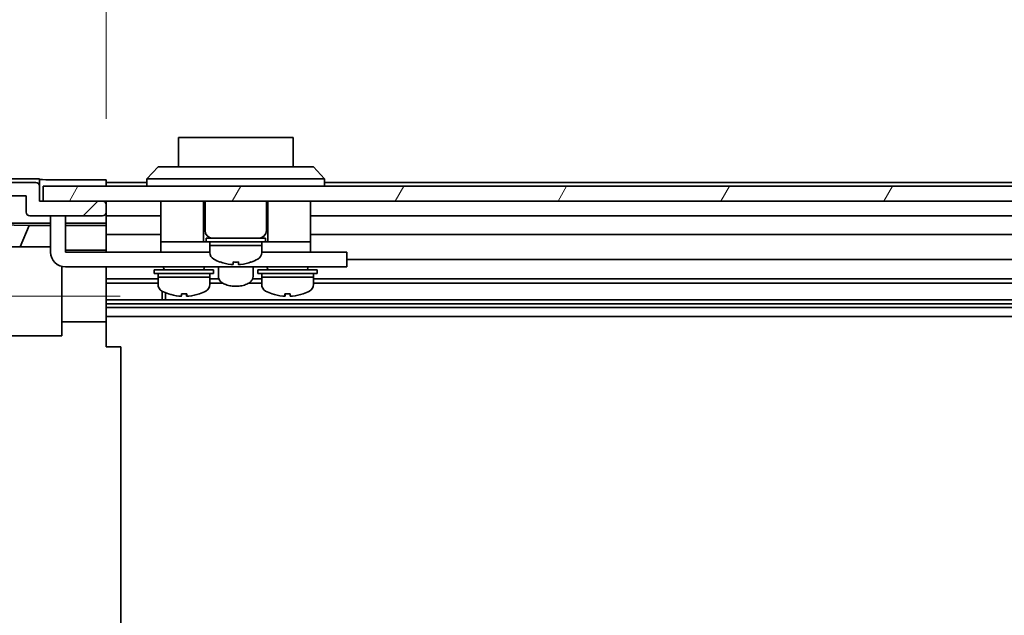
# Model space of a CAD drawing. Units: millimetres. Extents: x 0 to 9620, y -46 to 1686.
# Drawn here: x 2739 to 2872, y 222 to 302 of the extents above; entities that cross this region are included whole.
import ezdxf

# ---------------------------------------------------------------- set-up
doc = ezdxf.new("R2010")
doc.units = ezdxf.units.MM
doc.header["$LTSCALE"] = 5.5
doc.layers.get('Defpoints').update_dxf_attribs({"lineweight": 25})
for name, color, linetype, lineweight in [('Dimension (ISO)', 7, 'Continuous', 18), ('Dimension (ISO) @ 1', 7, 'Continuous', 18), ('Hatch (ISO)', 1, 'Continuous', 18), ('Visible (ISO)', 7, 'Continuous', 35)]:
    doc.layers.add(name, color=color, linetype=linetype, lineweight=lineweight)
doc.styles.add('Note Text (TK)', font='MS PGothic.ttf')
doc.dimstyles.new('Default - Method 1b (TK)', dxfattribs={"dimscale": 5.5, "dimtxt": 2.5, "dimasz": 2.5, "dimexe": 1, "dimexo": 1.5, "dimgap": 1, "dimtad": 1, "dimtoh": 1, "dimrnd": 1e-08, "dimdsep": 46, "dimtxsty": 'Note Text (TK)', "dimcen": 0.09, "dimdle": 5, "dimclrd": 100, "dimclre": 100, "dimclrt": 7, "dimadec": 1, "dimazin": 1, "dimtfac": 1, "dimtmove": 0, "dimatfit": 3, "dimfxl": 1, "dimtolj": 1, "dimlwd": -1, "dimlwe": -1, "dimarcsym": 0})

# ---------------------------------------------------------------- blocks, each defined once
blk = doc.blocks.new('*D45')
at = {"layer": 'Defpoints', "color": 0}
for p in [(2676.36, 264.63), (2760.45, 264.63), (2741.37, 133.43)]:
    blk.add_point(p, dxfattribs=at)
at = {"layer": 'Dimension (ISO)', "color": 100}
for p, q in [((2752.2, 264.63), (2670.86, 264.63)), ((2676.36, 148.43), (2676.36, 249.63)), ((2733.12, 133.43), (2670.86, 133.43))]:
    blk.add_line(p, q, dxfattribs=at)
for points in [[(2673.86, 249.63), (2678.86, 249.63), (2676.36, 264.63)], [(2673.86, 148.43), (2678.86, 148.43), (2676.36, 133.43)]]:
    blk.add_solid(points, dxfattribs=at)
at = {"layer": 'Dimension (ISO)', "color": 7, "insert": (2661.07, 176.95), "char_height": 15, "attachment_point": 4, "rotation": 90, "style": 'Note Text (TK)'}
blk.add_mtext('\\A1;(131)', dxfattribs=at)
blk = doc.blocks.new('*D50')
at = {"layer": 'Defpoints', "color": 0}
for p in [(3004.32, 324.11), (2750.32, 280.33), (3004.32, 277.48)]:
    blk.add_point(p, dxfattribs=at)
at = {"layer": 'Dimension (ISO)', "color": 100}
for p, q in [((2750.32, 288.58), (2750.32, 329.61)), ((3004.32, 285.73), (3004.32, 329.61)), ((2765.32, 324.11), (2989.32, 324.11))]:
    blk.add_line(p, q, dxfattribs=at)
for points in [[(2765.32, 326.61), (2765.32, 321.61), (2750.32, 324.11)], [(2989.32, 326.61), (2989.32, 321.61), (3004.32, 324.11)]]:
    blk.add_solid(points, dxfattribs=at)
at = {"layer": 'Dimension (ISO)', "color": 7, "insert": (2615.59, 340.43), "char_height": 15, "attachment_point": 4, "style": 'Note Text (TK)'}
blk.add_mtext('\\A1;開閉パネル有効寸法 / Open-closing panel MAX dim. 254', dxfattribs=at)

msp = doc.modelspace()

# ---------------------------------------------------------------- hatches: boundary and pattern name
at = {"layer": 'Hatch (ISO)'}
h = msp.add_hatch(dxfattribs=at)
h.set_pattern_fill('ANSI31', color=256, scale=152.4, style=0)
h.set_pattern_definition([(45, (2073.5, -48), (-13.4704, 13.4704), [])])
edge = h.paths.add_edge_path()
edge.add_ellipse((2744.8233, 131.0827), major_axis=(0, -0.5), ratio=1, start_angle=0, end_angle=90)
edge.add_line((2745.3233, 131.0827), (2745.3233, 131.2827))
edge.add_ellipse((2744.8233, 131.2827), major_axis=(0.5, 0), ratio=1, start_angle=0, end_angle=90)
edge.add_line((2744.8233, 131.7827), (2741.3233, 131.7827))
edge.add_line((2741.3233, 131.7827), (2741.3233, 133.4327))
edge.add_line((2741.3233, 133.4327), (2741.3733, 133.4327))
edge.add_line((2741.3733, 133.4327), (2746.8233, 133.4327))
edge.add_ellipse((2746.8233, 133.9327), major_axis=(0, -0.5), ratio=1, start_angle=0, end_angle=90)
edge.add_line((2747.3233, 133.9327), (2747.3233, 134.1327))
edge.add_ellipse((2746.8233, 134.1327), major_axis=(0.5, 0), ratio=1, start_angle=0, end_angle=90)
edge.add_line((2746.8233, 134.6327), (2740.5479, 134.6327))
edge.add_ellipse((2740.5479, 134.1327), major_axis=(0, 0.5), ratio=1, start_angle=0, end_angle=48.366461)
edge.add_line((2740.1742, 134.4649), (2738.4725, 132.5506))
edge.add_ellipse((2738.0988, 132.8827), major_axis=(0.3737, -0.3322), ratio=1, start_angle=311.633539, end_angle=360, ccw=False)
edge.add_line((2738.0988, 132.3827), (2736.576, 132.3827))
edge.add_ellipse((2736.576, 132.8827), major_axis=(0, -0.5), ratio=1, start_angle=315, end_angle=360, ccw=False)
edge.add_line((2736.2225, 132.5292), (2733.8189, 134.9327))
edge.add_line((2733.8189, 134.9327), (2735.3233, 134.9327))
edge.add_ellipse((2735.3233, 135.4327), major_axis=(0, -0.5), ratio=1, start_angle=0, end_angle=90)
edge.add_line((2735.8233, 135.4327), (2735.8233, 137.0827))
edge.add_ellipse((2735.3233, 137.0827), major_axis=(0.5, 0), ratio=1, start_angle=0, end_angle=90)
edge.add_line((2735.3233, 137.5827), (2734.5733, 137.5827))
edge.add_line((2734.5733, 137.5827), (2734.5733, 136.1827))
edge.add_line((2734.5733, 136.1827), (2731.7733, 136.1827))
edge.add_line((2731.7733, 136.1827), (2731.7733, 137.5827))
edge.add_line((2731.7733, 137.5827), (2730.0733, 137.5827))
edge.add_line((2730.0733, 137.5827), (2730.0733, 140.9827))
edge.add_line((2730.0733, 140.9827), (2731.7733, 140.9827))
edge.add_line((2731.7733, 140.9827), (2731.7733, 142.3827))
edge.add_line((2731.7733, 142.3827), (2734.5733, 142.3827))
edge.add_line((2734.5733, 142.3827), (2734.5733, 140.9827))
edge.add_line((2734.5733, 140.9827), (2735.3233, 140.9827))
edge.add_ellipse((2735.3233, 141.4827), major_axis=(0, -0.5), ratio=1, start_angle=0, end_angle=90)
edge.add_line((2735.8233, 141.4827), (2735.8233, 143.6101))
edge.add_ellipse((2735.0658, 143.353), major_axis=(0.7576, 0.2571), ratio=1, start_angle=0, end_angle=113.335886)
edge.add_ellipse((2733.3233, 145.2827), major_axis=(1.2063, -1.336), ratio=1, start_angle=95.840426, end_angle=360, ccw=False)
edge.add_ellipse((2735.0658, 147.2125), major_axis=(-0.5361, -0.5938), ratio=1, start_angle=0, end_angle=113.335886)
edge.add_line((2735.8233, 146.9554), (2735.8233, 147.4696))
edge.add_ellipse((2735.0658, 147.2125), major_axis=(0.7576, 0.2571), ratio=1, start_angle=0, end_angle=29.176312)
edge.add_ellipse((2733.3233, 145.2827), major_axis=(2.2786, 2.5235), ratio=1, start_angle=0, end_angle=103.281342)
edge.add_ellipse((2729.9139, 147.1569), major_axis=(0.4299, -0.2363), ratio=1, start_angle=208.798445, end_angle=360, ccw=False)
edge.add_line((2729.4233, 147.1569), (2729.4233, 263.4085))
edge.add_ellipse((2729.9139, 263.4085), major_axis=(-0.4906, 0), ratio=1, start_angle=208.798445, end_angle=360, ccw=False)
edge.add_ellipse((2733.3233, 265.2827), major_axis=(-2.9795, -1.6379), ratio=1, start_angle=0, end_angle=103.281342)
edge.add_ellipse((2735.0658, 263.353), major_axis=(0.5361, -0.5938), ratio=1, start_angle=0, end_angle=29.176312)
edge.add_line((2735.8233, 263.0959), (2735.8233, 263.6101))
edge.add_ellipse((2735.0658, 263.353), major_axis=(0.7576, 0.2571), ratio=1, start_angle=0, end_angle=113.335886)
edge.add_ellipse((2733.3233, 265.2827), major_axis=(1.2063, -1.336), ratio=1, start_angle=95.840426, end_angle=360, ccw=False)
edge.add_ellipse((2735.0658, 267.2125), major_axis=(-0.5361, -0.5938), ratio=1, start_angle=0, end_angle=113.335886)
edge.add_line((2735.8233, 266.9554), (2735.8233, 269.0827))
edge.add_ellipse((2735.3233, 269.0827), major_axis=(0.5, 0), ratio=1, start_angle=0, end_angle=90)
edge.add_line((2735.3233, 269.5827), (2734.5733, 269.5827))
edge.add_line((2734.5733, 269.5827), (2734.5733, 268.1827))
edge.add_line((2734.5733, 268.1827), (2731.7733, 268.1827))
edge.add_line((2731.7733, 268.1827), (2731.7733, 269.5827))
edge.add_line((2731.7733, 269.5827), (2730.0733, 269.5827))
edge.add_line((2730.0733, 269.5827), (2730.0733, 272.9827))
edge.add_line((2730.0733, 272.9827), (2731.7733, 272.9827))
edge.add_line((2731.7733, 272.9827), (2731.7733, 274.3827))
edge.add_line((2731.7733, 274.3827), (2734.5733, 274.3827))
edge.add_line((2734.5733, 274.3827), (2734.5733, 272.9827))
edge.add_line((2734.5733, 272.9827), (2735.3233, 272.9827))
edge.add_ellipse((2735.3233, 273.4827), major_axis=(0, -0.5), ratio=1, start_angle=0, end_angle=90)
edge.add_line((2735.8233, 273.4827), (2735.8233, 275.1327))
edge.add_ellipse((2735.3233, 275.1327), major_axis=(0.5, 0), ratio=1, start_angle=0, end_angle=90)
edge.add_line((2735.3233, 275.6327), (2733.8189, 275.6327))
edge.add_line((2733.8189, 275.6327), (2736.3689, 278.1827))
edge.add_line((2736.3689, 278.1827), (2739.5233, 278.1827))
edge.add_line((2739.5233, 278.1827), (2739.5233, 275.9827))
edge.add_ellipse((2740.0233, 275.9827), major_axis=(-0.5, 0), ratio=1, start_angle=0, end_angle=90)
edge.add_line((2740.0233, 275.4827), (2749.8233, 275.4827))
edge.add_ellipse((2749.8233, 275.9827), major_axis=(0, -0.5), ratio=1, start_angle=0, end_angle=90)
edge.add_line((2750.3233, 275.9827), (2750.3233, 276.9827))
edge.add_ellipse((2749.8233, 276.9827), major_axis=(0.5, 0), ratio=1, start_angle=0, end_angle=90)
edge.add_line((2749.8233, 277.4827), (2741.8229, 277.4827))
edge.add_line((2741.8229, 277.4827), (2741.3233, 277.4827))
edge.add_line((2741.3233, 277.4827), (2741.3233, 279.4827))
edge.add_ellipse((2740.8233, 279.4827), major_axis=(0.5, 0), ratio=1, start_angle=0, end_angle=90)
edge.add_line((2740.8233, 279.9827), (2736.4518, 279.9827))
edge.add_ellipse((2736.4518, 277.9827), major_axis=(0, 2), ratio=1, start_angle=0, end_angle=45)
edge.add_line((2735.0375, 279.3969), (2728.2091, 272.5685))
edge.add_ellipse((2729.6233, 271.1543), major_axis=(-1.4142, 1.4142), ratio=1, start_angle=0, end_angle=45)
edge.add_line((2727.6233, 271.1543), (2727.6233, 139.4112))
edge.add_ellipse((2729.6233, 139.4112), major_axis=(-2, 0), ratio=1, start_angle=0, end_angle=45)
edge.add_line((2728.2091, 137.9969), (2735.0375, 131.1685))
edge.add_ellipse((2736.4518, 132.5827), major_axis=(-1.4142, -1.4142), ratio=1, start_angle=0, end_angle=45)
edge.add_line((2736.4518, 130.5827), (2744.8233, 130.5827))
h = msp.add_hatch(dxfattribs=at)
h.set_pattern_fill('ANSI31', color=256, scale=152.4, angle=14.999978, style=0)
h.set_pattern_definition([(60, (2073.5, -48), (-16.49778, 9.525), [])])
h.paths.add_polyline_path([(3012.8229, 277.4827), (3012.8229, 279.4827), (2741.8229, 279.4827), (2741.8229, 277.4827), (2749.8233, 277.4827), (3004.8229, 277.4827)])

# ---------------------------------------------------------------- linework, layer by layer
at = {"layer": 'Visible (ISO)'}
for p, q in [((2775.5729, 286.0827), (2760.0729, 286.0827)), ((2760.0729, 282.0827), (2760.0729, 286.0827)), ((2775.5729, 286.0827), (2775.5729, 282.0827)), ((2755.8229, 280.4827), (2757.3229, 282.0827)), ((2757.3229, 282.0827), (2758.3229, 282.0827)), ((2777.3229, 282.0827), (2758.3229, 282.0827)), ((2777.3229, 282.0827), (2778.3229, 282.0827)), ((2779.8229, 280.4827), (2778.3229, 282.0827)), ((2741.3229, 280.4827), (2736.1525, 280.4827)), ((2740.8233, 279.9827), (2736.4518, 279.9827)), ((2741.3229, 279.5041), (2741.3229, 280.4827)), ((2741.3233, 277.4827), (2741.3233, 279.4827)), ((3012.8229, 279.4827), (2741.8229, 279.4827)), ((2741.8229, 279.4827), (2741.8229, 277.4827)), ((2746.3229, 280.3256), (2750.3229, 280.3256)), ((2750.3229, 280.3256), (2750.3229, 279.4827)), ((2755.8229, 279.9827), (2750.3229, 279.9827)), ((2758.3229, 280.4827), (2755.8229, 280.4827)), ((2755.8229, 279.4827), (2755.8229, 280.4827)), ((2758.3229, 280.4827), (2777.3229, 280.4827)), ((2779.8229, 280.4827), (2777.3229, 280.4827)), ((2779.8229, 279.4827), (2779.8229, 280.4827)), ((2997.8229, 279.9827), (2779.8229, 279.9827)), ((2736.3689, 278.1827), (2739.5233, 278.1827)), ((2739.5233, 278.1827), (2739.5233, 275.9827)), ((2749.8233, 277.4827), (2741.3233, 277.4827)), ((2741.8229, 277.4827), (3012.8229, 277.4827)), ((2750.3229, 277.0041), (2750.3229, 277.4827)), ((2750.3233, 275.9827), (2750.3233, 276.9827)), ((2757.7229, 277.4827), (2757.7229, 271.9827)), ((2763.4729, 277.4827), (2763.4729, 271.9827)), ((2763.6729, 277.4827), (2763.6729, 273.4827)), ((2771.9729, 277.4827), (2771.9729, 273.4827)), ((2772.1729, 277.4827), (2772.1729, 271.9827)), ((2777.9229, 277.4827), (2777.9229, 271.9827)), ((2740.0233, 275.4827), (2749.8233, 275.4827)), ((2742.8229, 275.0827), (2742.8229, 275.4827)), ((2744.8229, 275.4827), (2744.8229, 275.0827)), ((2750.3229, 274.4818), (2750.3229, 275.9614)), ((2750.3229, 275.4827), (2757.7229, 275.4827)), ((2777.9229, 275.4827), (3000.1229, 275.4827)), ((2735.8233, 274.4818), (2742.8229, 274.4818)), ((2735.8233, 274.2613), (2739.9091, 274.1899)), ((2739.9091, 274.1899), (2738.7257, 271.2827)), ((2739.9091, 274.1899), (2742.8229, 274.1899)), ((2742.8229, 275.0827), (2742.8229, 270.5827)), ((2744.8229, 270.5827), (2744.8229, 275.0827)), ((2744.8229, 274.4818), (2750.3229, 274.4818)), ((2744.8229, 274.1899), (2750.3229, 274.1899)), ((2750.3229, 274.4818), (2750.3229, 274.2287)), ((2750.3229, 274.2287), (2750.3229, 273.4827)), ((2750.3229, 272.9827), (2750.3229, 273.4827)), ((2750.3229, 272.9827), (2757.7229, 272.9827)), ((2750.3229, 272.9827), (2750.3229, 270.8539)), ((2777.9229, 272.9827), (3004.3229, 272.9827)), ((2730.5775, 271.2827), (2742.8229, 271.2827)), ((2757.7229, 271.9827), (2757.7229, 270.5827)), ((2757.7229, 271.9827), (2762.7229, 271.9827)), ((2762.9729, 271.9827), (2762.7229, 271.9827)), ((2762.9729, 271.9827), (2763.4729, 271.9827)), ((2763.8229, 271.9827), (2763.4729, 271.9827)), ((2763.8229, 272.4827), (2771.8229, 272.4827)), ((2763.8229, 272.4827), (2763.8229, 271.9827)), ((2763.8229, 271.9827), (2771.8229, 271.9827)), ((2764.3229, 271.9827), (2764.3229, 271.4827)), ((2764.3229, 271.4827), (2771.3229, 271.4827)), ((2771.3229, 271.4827), (2764.3229, 271.4827)), ((2764.3229, 270.5123), (2764.3229, 271.4827)), ((2771.3229, 271.9827), (2771.3229, 271.4827)), ((2771.3229, 270.5123), (2771.3229, 271.4827)), ((2771.8229, 272.4827), (2771.8229, 271.9827)), ((2772.1729, 271.9827), (2771.8229, 271.9827)), ((2772.1729, 271.9827), (2772.6729, 271.9827)), ((2772.9229, 271.9827), (2772.6729, 271.9827)), ((2772.9229, 271.9827), (2777.9229, 271.9827)), ((2777.9229, 271.9827), (2777.9229, 270.5827)), ((2750.3229, 270.8539), (2744.8229, 270.8539)), ((2744.8229, 270.5827), (2757.7229, 270.5827)), ((2750.3229, 270.8539), (2750.3229, 270.5827)), ((2757.7229, 270.5827), (2759.2229, 270.5827)), ((2764.3229, 270.5827), (2759.2229, 270.5827)), ((2776.4229, 270.5827), (2771.3229, 270.5827)), ((2776.4229, 270.5827), (2777.9229, 270.5827)), ((2777.9229, 270.5827), (2781.8229, 270.5827)), ((2782.8229, 270.5827), (2781.8229, 270.5827)), ((2782.8229, 270.5827), (2782.8229, 268.5827)), ((2744.3229, 268.6462), (2744.3229, 259.2827)), ((2765.7229, 269.2553), (2765.7229, 269.2443)), ((2767.4629, 269.2553), (2767.4629, 268.9279)), ((2768.1829, 268.9279), (2768.1829, 269.2553)), ((2769.9229, 269.2443), (2769.9229, 269.2553)), ((3004.3229, 269.5827), (2782.8229, 269.5827)), ((2781.8229, 268.5827), (2744.8229, 268.5827)), ((2750.3229, 268.5827), (2750.3229, 268.5323)), ((2750.3229, 268.5323), (2750.3229, 261.1827)), ((2756.8229, 268.1827), (2764.8229, 268.1827)), ((2756.8229, 268.1827), (2756.8229, 267.6827)), ((2756.8229, 267.6827), (2764.8229, 267.6827)), ((2757.3229, 267.6827), (2757.3229, 267.1827)), ((2758.0729, 268.5827), (2758.0729, 268.4827)), ((2763.5729, 268.5827), (2763.5729, 268.4827)), ((2764.3229, 267.6827), (2764.3229, 267.1827)), ((2764.8229, 268.1827), (2764.8229, 267.6827)), ((2765.4729, 268.5827), (2765.4729, 267.2964)), ((2770.1729, 268.5827), (2770.1729, 267.2964)), ((2770.8229, 268.1827), (2778.8229, 268.1827)), ((2770.8229, 268.1827), (2770.8229, 267.6827)), ((2770.8229, 267.6827), (2778.8229, 267.6827)), ((2771.3229, 267.6827), (2771.3229, 267.1827)), ((2772.0729, 268.5827), (2772.0729, 268.4827)), ((2777.5729, 268.5827), (2777.5729, 268.4827)), ((2778.3229, 267.6827), (2778.3229, 267.1827)), ((2778.8229, 268.1827), (2778.8229, 267.6827)), ((2781.8229, 268.5827), (2782.8229, 268.5827)), ((2757.3229, 266.9554), (2750.3229, 266.9554)), ((2757.3229, 266.4125), (2750.3229, 266.4125)), ((2757.3229, 267.1827), (2764.3229, 267.1827)), ((2764.3229, 267.1827), (2757.3229, 267.1827)), ((2757.3229, 266.2123), (2757.3229, 267.1827)), ((2764.3229, 266.2123), (2764.3229, 267.1827)), ((2765.5461, 266.9554), (2764.3229, 266.9554)), ((2766.046, 266.4125), (2764.3229, 266.4125)), ((2771.3229, 266.4125), (2769.5998, 266.4125)), ((2771.3229, 266.9554), (2770.0996, 266.9554)), ((2771.3229, 267.1827), (2778.3229, 267.1827)), ((2778.3229, 267.1827), (2771.3229, 267.1827)), ((2771.3229, 266.2123), (2771.3229, 267.1827)), ((2778.3229, 266.2123), (2778.3229, 267.1827)), ((3004.3229, 266.9554), (2778.3229, 266.9554)), ((3004.3229, 266.4125), (2778.3229, 266.4125)), ((2757.8934, 264.153), (2757.8934, 265.308)), ((2758.3229, 265.1019), (2758.3229, 264.153)), ((2761.1917, 264.9541), (2761.1917, 264.6275)), ((2774.4555, 264.9543), (2774.4555, 264.6275)), ((3004.3229, 264.153), (2750.3229, 264.153)), ((3004.3229, 263.6101), (2750.3229, 263.6101)), ((3004.3229, 263.0959), (2750.3229, 263.0959)), ((2744.3229, 261.1827), (2750.3229, 261.1827)), ((3004.3229, 261.8827), (2750.3229, 261.8827)), ((2750.3229, 261.1827), (2750.3229, 257.7827)), ((2744.3229, 259.2827), (2730.4281, 259.2827)), ((2750.3229, 257.7827), (2752.3229, 257.7827)), ((2752.3229, 152.7827), (2752.3229, 257.7827))]:
    msp.add_line(p, q, dxfattribs=at)
for centre, radius, start, end in [((2740.8233, 279.4827), 0.5, 0, 90), ((2749.8233, 276.9827), 0.5, 0, 90), ((2740.0233, 275.9827), 0.5, 180, 270), ((2749.8233, 275.9827), 0.5, 270, 0), ((2764.6729, 273.4827), 1, 180, 270), ((2770.9729, 273.4827), 1, 270, 0), ((2744.8229, 270.5827), 2, 180, 270), ((2765.3229, 270.5123), 1, 180, 241.732129), ((2770.3229, 270.5123), 1, 298.267871, 0), ((2767.8229, 275.1615), 6.2788, 241.732129, 250.460299), ((2767.8229, 275.1615), 6.2684, 250.426789, 263.956172), ((2767.8229, 275.1615), 5.9172, 266.511985, 273.488015), ((2767.8229, 275.1615), 6.2684, 276.043828, 289.573211), ((2767.8229, 275.1615), 6.2788, 289.539701, 298.267871), ((2758.3729, 268.4827), 0.3, 180, 270), ((2763.2729, 268.4827), 0.3, 270, 0), ((2772.3729, 268.4827), 0.3, 180, 270), ((2777.2729, 268.4827), 0.3, 270, 0), ((2758.3229, 266.2123), 1, 180, 241.732129), ((2763.3229, 266.2123), 1, 298.267871, 0), ((2772.3229, 266.2123), 1, 180, 241.732129), ((2777.3229, 266.2123), 1, 298.267871, 0), ((2760.8229, 270.8615), 6.2788, 241.732129, 250.458452), ((2760.8229, 270.8615), 6.2788, 289.541548, 298.267871), ((2774.8229, 270.8615), 6.2788, 241.732129, 250.458997), ((2774.8229, 270.8615), 6.2788, 289.541003, 298.267871)]:
    msp.add_arc(centre, radius, start, end, dxfattribs=at)
for centre, major_axis, ratio, start_param, end_param in [((2746.3229, 280.4129), (-5, 0), 0.01745506, 0, 1.57079633), ((2758.7231, 270.8615), (0, -5.9172), 0.01347751, 6.27840171, 6.34406266), ((2760.818, 270.8615), (0, -6.2684), 0.99990917, 5.94308214, 6.1777006), ((2760.8277, 270.8615), (0, -6.2684), 0.99990917, 5.94156833, 6.1777006), ((2760.4629, 270.8615), (0, -6.2684), 0.01347751, 0.10548471, 0.34161698), ((2760.7946, 270.8615), (0, -5.9172), 0.99990917, 6.23186983, 6.28796891), ((2760.8512, 270.8615), (0, -5.9172), 0.99990917, 6.22230796, 6.34406266), ((2761.1828, 270.8615), (0, -6.2684), 0.01347751, 5.94308214, 6.1777006), ((2761.1828, 270.8615), (0, -6.2684), 0.01347751, 0.10548471, 0.34161698), ((2760.8277, 270.8615), (0, -6.2684), 0.99990917, 0.10548471, 0.34161698), ((2762.9227, 270.8615), (0, -5.9172), 0.01347751, 6.23186983, 6.34406266), ((2772.723, 270.8615), (0, -5.9172), 0.01131441, 6.22230796, 6.33603276), ((2774.8188, 270.8615), (0, -6.2684), 0.99993599, 5.94156833, 6.1777006), ((2774.7991, 270.8615), (0, -5.9172), 0.99993599, 6.22230796, 6.34406266), ((2774.4629, 270.8615), (0, -6.2684), 0.01131441, 5.94156833, 6.1777006), ((2774.4629, 270.8615), (0, -6.2684), 0.01131441, 0.10548471, 0.34032878), ((2774.8466, 270.8615), (0, -5.9172), 0.99993599, 6.27916957, 6.33603276), ((2775.1829, 270.8615), (0, -6.2684), 0.01131441, 5.94156833, 6.1777006), ((2774.8188, 270.8615), (0, -6.2684), 0.99993599, 0.10548471, 0.34161698), ((2774.8269, 270.8615), (0, -6.2684), 0.99993599, 0.10548471, 0.34032878), ((2776.9227, 270.8615), (0, -5.9172), 0.01131441, 6.22230796, 6.28720104)]:
    msp.add_ellipse(centre, major_axis=major_axis, ratio=ratio, start_param=start_param, end_param=end_param, dxfattribs=at)
for points, knots in [([(2767.1629, 268.9279), (2767.2004, 268.9239), (2767.2406, 268.9205), (2767.3145, 268.9159), (2767.3483, 268.9148), (2767.4017, 268.9148), (2767.4248, 268.9159), (2767.4554, 268.9205), (2767.4629, 268.9239), (2767.4629, 268.9279)], [0, 0, 0, 0, 0.0113270202, 0.0113270202, 0.0226540405, 0.0226540405, 0.0339810607, 0.0339810607, 0.045308081, 0.045308081, 0.045308081, 0.045308081]), ([(2768.1829, 268.9279), (2768.1829, 268.9239), (2768.1904, 268.9205), (2768.2209, 268.9159), (2768.244, 268.9148), (2768.2974, 268.9148), (2768.3312, 268.9159), (2768.4052, 268.9205), (2768.4453, 268.9239), (2768.4829, 268.9279)], [0.1365213659, 0.1365213659, 0.1365213659, 0.1365213659, 0.1478483861, 0.1478483861, 0.1591754064, 0.1591754064, 0.1705024266, 0.1705024266, 0.1818294469, 0.1818294469, 0.1818294469, 0.1818294469]), ([(2770.1729, 267.2964), (2770.1729, 267.168), (2770.1414, 267.0406), (2770.0221, 266.7936), (2769.9285, 266.6771), (2769.6751, 266.4493), (2769.5043, 266.3444), (2769.1101, 266.1683), (2768.8844, 266.0989), (2768.4101, 266.0038), (2768.1622, 265.9774), (2767.6656, 265.9673), (2767.4172, 265.9831), (2766.9395, 266.056), (2766.7105, 266.1132), (2766.2901, 266.2683), (2766.0993, 266.3666), (2765.7801, 266.6052), (2765.6498, 266.7462), (2765.5068, 267.0309), (2765.4729, 267.1631), (2765.4729, 267.2964)], [3.14159265, 3.14159265, 3.14159265, 3.14159265, 3.37856607, 3.37856607, 3.64910773, 3.64910773, 3.98312302, 3.98312302, 4.33112357, 4.33112357, 4.67156254, 4.67156254, 5.00868285, 5.00868285, 5.34778537, 5.34778537, 5.69380643, 5.69380643, 6.03714118, 6.03714118, 6.28318531, 6.28318531, 6.28318531, 6.28318531]), ([(2760.3749, 264.6148), (2760.3729, 264.6148), (2760.371, 264.6148), (2760.3427, 264.6148), (2760.3092, 264.6159), (2760.2357, 264.6205), (2760.1956, 264.6239), (2760.1581, 264.6279)], [0.0218041227, 0.0218041227, 0.0218041227, 0.0218041227, 0.0226540405, 0.0226540405, 0.0339810607, 0.0339810607, 0.045308081, 0.045308081, 0.045308081, 0.045308081]), ([(2760.1678, 264.6279), (2760.2053, 264.6239), (2760.2456, 264.6205), (2760.3199, 264.6159), (2760.354, 264.6148), (2760.4081, 264.6148), (2760.4317, 264.6159), (2760.4633, 264.6205), (2760.4713, 264.6239), (2760.4718, 264.6279)], [0.1365213659, 0.1365213659, 0.1365213659, 0.1365213659, 0.1478483861, 0.1478483861, 0.1591754064, 0.1591754064, 0.1705024266, 0.1705024266, 0.1818294469, 0.1818294469, 0.1818294469, 0.1818294469]), ([(2761.2709, 264.6148), (2761.2688, 264.6148), (2761.2667, 264.6148), (2761.2376, 264.6148), (2761.2141, 264.6159), (2761.1825, 264.6205), (2761.1745, 264.6239), (2761.1739, 264.6279)], [0.0674095057, 0.0674095057, 0.0674095057, 0.0674095057, 0.0682594234, 0.0682594234, 0.0795864437, 0.0795864437, 0.0909134639, 0.0909134639, 0.0909134639, 0.0909134639]), ([(2761.1917, 264.6279), (2761.1912, 264.6239), (2761.1982, 264.6205), (2761.2278, 264.6159), (2761.2504, 264.6148), (2761.3031, 264.6148), (2761.3366, 264.6159), (2761.4101, 264.6205), (2761.4501, 264.6239), (2761.4877, 264.6279)], [0.0909159829, 0.0909159829, 0.0909159829, 0.0909159829, 0.1022430032, 0.1022430032, 0.1135700234, 0.1135700234, 0.1248970437, 0.1248970437, 0.1362240639, 0.1362240639, 0.1362240639, 0.1362240639]), ([(2774.1588, 264.6279), (2774.1964, 264.6239), (2774.2364, 264.6205), (2774.31, 264.6159), (2774.3436, 264.6148), (2774.3964, 264.6148), (2774.4191, 264.6159), (2774.4488, 264.6205), (2774.4559, 264.6239), (2774.4554, 264.6279)], [0.1365213659, 0.1365213659, 0.1365213659, 0.1365213659, 0.1478483861, 0.1478483861, 0.1591754064, 0.1591754064, 0.1705024266, 0.1705024266, 0.1818294469, 0.1818294469, 0.1818294469, 0.1818294469]), ([(2774.4704, 264.6279), (2774.4699, 264.6239), (2774.462, 264.6205), (2774.4306, 264.6159), (2774.4071, 264.6148), (2774.3784, 264.6148), (2774.3767, 264.6148), (2774.3749, 264.6148)], [0, 0, 0, 0, 0.0113270202, 0.0113270202, 0.0226540405, 0.0226540405, 0.0233679938, 0.0233679938, 0.0233679938, 0.0233679938]), ([(2775.1754, 264.6279), (2775.1758, 264.6239), (2775.1837, 264.6205), (2775.2152, 264.6159), (2775.2386, 264.6148), (2775.2926, 264.6148), (2775.3267, 264.6159), (2775.401, 264.6205), (2775.4412, 264.6239), (2775.4788, 264.6279)], [0.0909159829, 0.0909159829, 0.0909159829, 0.0909159829, 0.1022430032, 0.1022430032, 0.1135700234, 0.1135700234, 0.1248970437, 0.1248970437, 0.1362240639, 0.1362240639, 0.1362240639, 0.1362240639]), ([(2775.4869, 264.6279), (2775.4494, 264.6239), (2775.4093, 264.6205), (2775.3357, 264.6159), (2775.3022, 264.6148), (2775.2741, 264.6148), (2775.2725, 264.6148), (2775.2708, 264.6148)], [0.0456053829, 0.0456053829, 0.0456053829, 0.0456053829, 0.0569324032, 0.0569324032, 0.0682594234, 0.0682594234, 0.0689733767, 0.0689733767, 0.0689733767, 0.0689733767])]:
    msp.add_open_spline(points, degree=3, knots=knots, dxfattribs=at)

# ---------------------------------------------------------------- dimensions: what is measured, and where the dimension line sits
at = {"layer": 'Dimension (ISO) @ 1', "color": 100}
for base, p1, p2, angle, text, override, picture, middle in [((3004.3229, 324.1131), (2750.3229, 280.3256), (3004.3229, 277.4827), 180, '開閉パネル有効寸法 / Open-closing panel MAX dim. <>', {"dimscale": 1, "dimtxt": 15, "dimasz": 15, "dimexe": 5.5, "dimexo": 8.25, "dimgap": 6, "dimtoh": 0, "dimdec": 2, "dimcen": 0.495, "dimtp": 0, "dimtm": 0, "dimtdec": 2, "dimtix": 0, "dimtofl": 0, "dimtmove": 0, "dimatfit": 1}, '*D50', (2877.3229, 324.1131)), ((2676.3619, 264.6279), (2741.3733, 133.4327), (2760.454, 264.6279), 90, '(<>)', {"dimscale": 1, "dimtxt": 15, "dimasz": 15, "dimexe": 5.5, "dimexo": 8.25, "dimgap": 6, "dimtoh": 0, "dimdec": 0, "dimcen": 0.495, "dimtp": 0, "dimtm": 0, "dimtdec": 2, "dimtix": 0, "dimtofl": 0, "dimtmove": 0, "dimatfit": 1}, '*D45', (2676.3619, 199.1498))]:
    dim = msp.add_linear_dim(base=base, p1=p1, p2=p2, angle=angle, text=text, dimstyle='Default - Method 1b (TK)', override=override, dxfattribs=at)
    dim.commit()
    dim.dimension.update_dxf_attribs({"geometry": picture, "text_midpoint": middle, "dimtype": 128})

doc.saveas('drawing.dxf')
